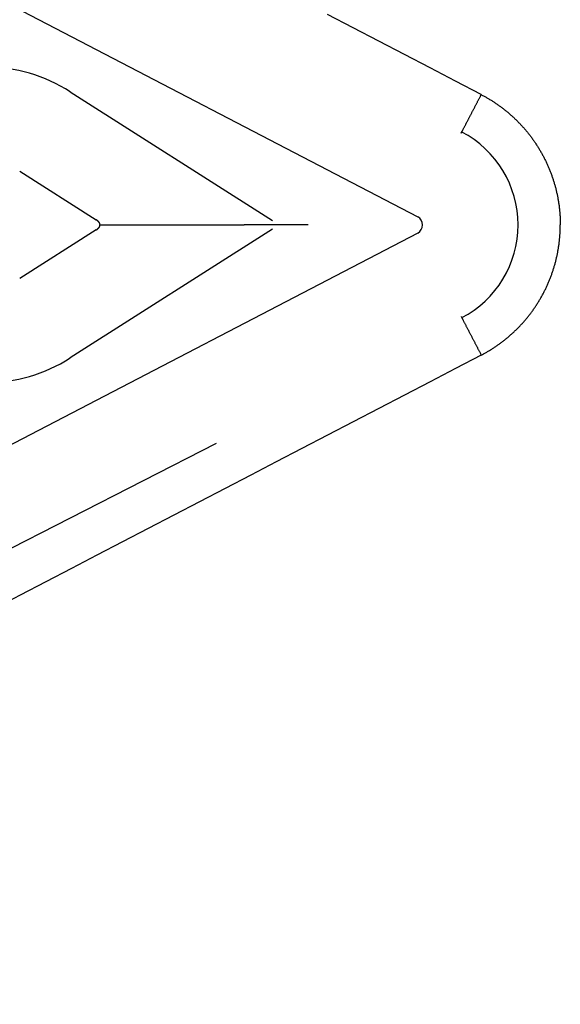
# Model space of a CAD drawing. Extents: x 0 to 420, y 0 to 297.
# Drawn here: x 25 to 28, y 6 to 11 of the extents above; entities that cross this region are included whole.
import ezdxf

# ---------------------------------------------------------------- set-up
doc = ezdxf.new("R2010")
doc.units = 0
doc.layers.add('1', color=7, linetype='CONTINUOUS')

msp = doc.modelspace()

# ---------------------------------------------------------------- linework, layer by layer
at = {"layer": '1', "color": 251, "linetype": 'CONTINUOUS'}
for p, q in [((16.66584, 15.70637), (27.24047, 10.20156)), ((25.34811, 10.88241), (26.44943, 10.1808)), ((25.51026, 10.15706), (26.29564, 10.15706)), ((26.64386, 10.15706), (26.29564, 10.15706)), ((27.24047, 10.11255), (16.66584, 4.60775)), ((26.44943, 10.13332), (25.34811, 9.4317)), ((18.65119, 5.1341), (26.14506, 8.96821))]:
    msp.add_line(p, q, dxfattribs=at)
at = {"layer": '1', "color": 30, "linetype": 'CONTINUOUS'}
for p, q in [((25.07272, 10.45012), (25.48898, 10.18494)), ((25.48898, 10.12918), (25.07272, 9.86399))]:
    msp.add_line(p, q, dxfattribs=at)
at = {"layer": '1', "color": 30}
for points in [[(27.5867, 10.8667, 0), (27.4472, 10.9393, 0), (27.3076, 11.0119, 0), (27.1681, 11.0846, 0), (27.0286, 11.1572, 0), (26.889, 11.2299, 0), (26.7495, 11.3025, 0)], [(27.4841, 10.6696, 0), (27.4857, 10.6727, 0), (27.4874, 10.6758, 0), (27.489, 10.679, 0), (27.4906, 10.6821, 0), (27.4922, 10.6852, 0), (27.4939, 10.6883, 0), (27.4955, 10.6915, 0), (27.4971, 10.6946, 0), (27.4988, 10.6977, 0), (27.5004, 10.7009, 0), (27.502, 10.704, 0), (27.5036, 10.7071, 0), (27.5053, 10.7102, 0), (27.5069, 10.7134, 0), (27.5085, 10.7165, 0), (27.5102, 10.7196, 0), (27.5118, 10.7228, 0), (27.5134, 10.7259, 0), (27.515, 10.729, 0), (27.5167, 10.7321, 0), (27.5183, 10.7353, 0), (27.5199, 10.7384, 0), (27.5216, 10.7415, 0), (27.5232, 10.7447, 0), (27.5248, 10.7478, 0), (27.5264, 10.7509, 0), (27.5281, 10.754, 0), (27.5297, 10.7572, 0), (27.5313, 10.7603, 0), (27.533, 10.7634, 0), (27.5346, 10.7666, 0), (27.5362, 10.7697, 0), (27.5378, 10.7728, 0), (27.5395, 10.7759, 0), (27.5411, 10.7791, 0), (27.5427, 10.7822, 0), (27.5444, 10.7853, 0), (27.546, 10.7885, 0), (27.5476, 10.7916, 0), (27.5492, 10.7947, 0), (27.5509, 10.7978, 0), (27.5525, 10.801, 0), (27.5541, 10.8041, 0), (27.5558, 10.8072, 0), (27.5574, 10.8104, 0), (27.559, 10.8135, 0), (27.5606, 10.8166, 0), (27.5623, 10.8197, 0), (27.5639, 10.8229, 0), (27.5655, 10.826, 0), (27.5672, 10.8291, 0), (27.5688, 10.8323, 0), (27.5704, 10.8354, 0), (27.572, 10.8385, 0), (27.5737, 10.8416, 0), (27.5753, 10.8448, 0), (27.5769, 10.8479, 0), (27.5786, 10.851, 0), (27.5802, 10.8542, 0), (27.5818, 10.8573, 0), (27.5834, 10.8604, 0), (27.5851, 10.8635, 0), (27.5867, 10.8667, 0)], [(27.5867, 10.8667, 0), (27.5905, 10.8646, 0), (27.5944, 10.8626, 0), (27.5982, 10.8605, 0), (27.6021, 10.8584, 0), (27.6059, 10.8563, 0), (27.6097, 10.8542, 0), (27.6135, 10.852, 0), (27.6174, 10.8498, 0), (27.6212, 10.8476, 0), (27.625, 10.8454, 0), (27.6287, 10.8431, 0), (27.6325, 10.8409, 0), (27.6363, 10.8386, 0), (27.6401, 10.8362, 0), (27.6438, 10.8339, 0), (27.6476, 10.8315, 0), (27.6513, 10.8291, 0), (27.6551, 10.8267, 0), (27.6588, 10.8242, 0), (27.6625, 10.8217, 0), (27.6662, 10.8192, 0), (27.6699, 10.8167, 0), (27.6736, 10.8142, 0), (27.6773, 10.8116, 0), (27.6809, 10.809, 0), (27.6846, 10.8064, 0), (27.6882, 10.8037, 0), (27.6919, 10.8011, 0), (27.6955, 10.7984, 0), (27.6991, 10.7957, 0), (27.7027, 10.793, 0), (27.7063, 10.7902, 0), (27.7099, 10.7874, 0), (27.7135, 10.7846, 0), (27.717, 10.7818, 0), (27.7205, 10.7789, 0), (27.7241, 10.7761, 0), (27.7276, 10.7732, 0), (27.7311, 10.7703, 0), (27.7346, 10.7673, 0), (27.7381, 10.7644, 0), (27.7415, 10.7614, 0), (27.745, 10.7584, 0), (27.7484, 10.7553, 0), (27.7518, 10.7523, 0), (27.7552, 10.7492, 0), (27.7586, 10.7461, 0), (27.762, 10.743, 0), (27.7653, 10.7398, 0), (27.7687, 10.7367, 0), (27.772, 10.7335, 0), (27.7753, 10.7303, 0), (27.7786, 10.7271, 0), (27.7819, 10.7238, 0), (27.7852, 10.7205, 0), (27.7884, 10.7173, 0), (27.7916, 10.7139, 0), (27.7949, 10.7106, 0), (27.7981, 10.7073, 0), (27.8012, 10.7039, 0), (27.8044, 10.7005, 0), (27.8075, 10.6971, 0), (27.8107, 10.6936, 0), (27.8138, 10.6902, 0), (27.8168, 10.6867, 0), (27.8199, 10.6832, 0), (27.823, 10.6797, 0), (27.826, 10.6762, 0), (27.829, 10.6726, 0), (27.832, 10.6691, 0), (27.835, 10.6655, 0), (27.8379, 10.6619, 0), (27.8409, 10.6582, 0), (27.8438, 10.6546, 0), (27.8467, 10.6509, 0), (27.8495, 10.6472, 0), (27.8524, 10.6435, 0), (27.8552, 10.6398, 0), (27.858, 10.6361, 0), (27.8608, 10.6323, 0), (27.8636, 10.6286, 0), (27.8663, 10.6248, 0), (27.8691, 10.621, 0), (27.8718, 10.6172, 0), (27.8744, 10.6133, 0), (27.8771, 10.6095, 0), (27.8797, 10.6056, 0), (27.8823, 10.6017, 0), (27.8849, 10.5978, 0), (27.8875, 10.5939, 0), (27.8901, 10.59, 0), (27.8926, 10.586, 0), (27.8951, 10.582, 0), (27.8976, 10.5781, 0), (27.9, 10.5741, 0), (27.9024, 10.5701, 0), (27.9048, 10.5661, 0), (27.9072, 10.562, 0), (27.9096, 10.558, 0), (27.9119, 10.5539, 0), (27.9142, 10.5498, 0), (27.9165, 10.5457, 0), (27.9188, 10.5416, 0), (27.921, 10.5375, 0), (27.9232, 10.5334, 0), (27.9254, 10.5293, 0), (27.9276, 10.5251, 0), (27.9297, 10.521, 0), (27.9319, 10.5168, 0), (27.9339, 10.5126, 0), (27.936, 10.5084, 0), (27.9381, 10.5042, 0), (27.9401, 10.5, 0), (27.9421, 10.4958, 0), (27.944, 10.4915, 0), (27.946, 10.4873, 0), (27.9479, 10.483, 0), (27.9498, 10.4787, 0), (27.9516, 10.4745, 0), (27.9535, 10.4702, 0), (27.9553, 10.4659, 0), (27.9571, 10.4616, 0), (27.9588, 10.4573, 0), (27.9606, 10.453, 0), (27.9623, 10.4486, 0), (27.964, 10.4443, 0), (27.9656, 10.44, 0), (27.9672, 10.4356, 0), (27.9688, 10.4312, 0), (27.9704, 10.4269, 0), (27.972, 10.4225, 0), (27.9735, 10.4181, 0), (27.975, 10.4138, 0), (27.9765, 10.4094, 0), (27.9779, 10.405, 0), (27.9793, 10.4006, 0), (27.9807, 10.3962, 0), (27.9821, 10.3918, 0), (27.9834, 10.3874, 0), (27.9847, 10.3829, 0), (27.986, 10.3785, 0), (27.9873, 10.3741, 0), (27.9885, 10.3697, 0), (27.9897, 10.3652, 0), (27.9909, 10.3608, 0), (27.9921, 10.3563, 0), (27.9932, 10.3519, 0), (27.9943, 10.3475, 0), (27.9954, 10.343, 0), (27.9964, 10.3386, 0), (27.9975, 10.3341, 0), (27.9985, 10.3297, 0), (27.9994, 10.3252, 0), (28.0004, 10.3207, 0), (28.0013, 10.3163, 0), (28.0022, 10.3118, 0), (28.003, 10.3074, 0), (28.0039, 10.3029, 0), (28.0047, 10.2985, 0), (28.0055, 10.294, 0), (28.0063, 10.2895, 0), (28.007, 10.2851, 0), (28.0077, 10.2806, 0), (28.0084, 10.2762, 0), (28.009, 10.2717, 0), (28.0097, 10.2673, 0), (28.0103, 10.2628, 0), (28.0109, 10.2584, 0), (28.0114, 10.2539, 0), (28.0119, 10.2495, 0), (28.0124, 10.245, 0), (28.0129, 10.2406, 0), (28.0134, 10.2362, 0), (28.0138, 10.2317, 0), (28.0142, 10.2273, 0), (28.0146, 10.2229, 0), (28.0149, 10.2185, 0), (28.0153, 10.214, 0), (28.0156, 10.2096, 0), (28.0158, 10.2052, 0), (28.0161, 10.2008, 0), (28.0163, 10.1964, 0), (28.0165, 10.192, 0), (28.0167, 10.1876, 0), (28.0169, 10.1832, 0), (28.017, 10.1789, 0), (28.0171, 10.1745, 0), (28.0172, 10.1701, 0), (28.0173, 10.1658, 0), (28.0173, 10.1614, 0), (28.0173, 10.1571, 0)], [(27.477, 10.6559, 0), (27.477, 10.656, 0), (27.4771, 10.6561, 0), (27.4771, 10.6562, 0), (27.4772, 10.6563, 0), (27.4772, 10.6564, 0), (27.4773, 10.6565, 0), (27.4773, 10.6566, 0), (27.4774, 10.6567, 0), (27.4775, 10.6568, 0), (27.4775, 10.6569, 0), (27.4776, 10.657, 0), (27.4776, 10.6571, 0), (27.4777, 10.6573, 0), (27.4777, 10.6574, 0), (27.4778, 10.6575, 0), (27.4778, 10.6576, 0), (27.4779, 10.6577, 0), (27.478, 10.6578, 0), (27.478, 10.6579, 0), (27.4781, 10.658, 0), (27.4781, 10.6581, 0), (27.4782, 10.6582, 0), (27.4782, 10.6583, 0), (27.4783, 10.6584, 0), (27.4784, 10.6585, 0), (27.4784, 10.6586, 0), (27.4785, 10.6588, 0), (27.4785, 10.6589, 0), (27.4786, 10.659, 0), (27.4786, 10.6591, 0), (27.4787, 10.6592, 0), (27.4787, 10.6593, 0), (27.4788, 10.6594, 0), (27.4789, 10.6595, 0), (27.4789, 10.6596, 0), (27.479, 10.6597, 0), (27.479, 10.6598, 0), (27.4791, 10.6599, 0), (27.4791, 10.66, 0), (27.4792, 10.6602, 0), (27.4792, 10.6603, 0), (27.4793, 10.6604, 0), (27.4794, 10.6605, 0), (27.4794, 10.6606, 0), (27.4795, 10.6607, 0), (27.4795, 10.6608, 0), (27.4796, 10.6609, 0), (27.4796, 10.661, 0), (27.4797, 10.6611, 0), (27.4798, 10.6612, 0), (27.4798, 10.6613, 0), (27.4799, 10.6614, 0), (27.4799, 10.6616, 0), (27.48, 10.6617, 0), (27.48, 10.6618, 0), (27.4801, 10.6619, 0), (27.4801, 10.662, 0), (27.4802, 10.6621, 0), (27.4803, 10.6622, 0), (27.4803, 10.6623, 0), (27.4804, 10.6624, 0), (27.4804, 10.6625, 0), (27.4805, 10.6626, 0), (27.4805, 10.6627, 0), (27.4806, 10.6628, 0), (27.4807, 10.663, 0), (27.4807, 10.6631, 0), (27.4808, 10.6632, 0), (27.4808, 10.6633, 0), (27.4809, 10.6634, 0), (27.4809, 10.6635, 0), (27.481, 10.6636, 0), (27.481, 10.6637, 0), (27.4811, 10.6638, 0), (27.4812, 10.6639, 0), (27.4812, 10.664, 0), (27.4813, 10.6641, 0), (27.4813, 10.6643, 0), (27.4814, 10.6644, 0), (27.4814, 10.6645, 0), (27.4815, 10.6646, 0), (27.4816, 10.6647, 0), (27.4816, 10.6648, 0), (27.4817, 10.6649, 0), (27.4817, 10.665, 0), (27.4818, 10.6651, 0), (27.4818, 10.6652, 0), (27.4819, 10.6653, 0), (27.4819, 10.6654, 0), (27.482, 10.6656, 0), (27.4821, 10.6657, 0), (27.4821, 10.6658, 0), (27.4822, 10.6659, 0), (27.4822, 10.666, 0), (27.4823, 10.6661, 0), (27.4823, 10.6662, 0), (27.4824, 10.6663, 0), (27.4825, 10.6664, 0), (27.4825, 10.6665, 0), (27.4826, 10.6666, 0), (27.4826, 10.6667, 0), (27.4827, 10.6669, 0), (27.4827, 10.667, 0), (27.4828, 10.6671, 0), (27.4829, 10.6672, 0), (27.4829, 10.6673, 0), (27.483, 10.6674, 0), (27.483, 10.6675, 0), (27.4831, 10.6676, 0), (27.4831, 10.6677, 0), (27.4832, 10.6678, 0), (27.4832, 10.6679, 0), (27.4833, 10.6681, 0), (27.4834, 10.6682, 0), (27.4834, 10.6683, 0), (27.4835, 10.6684, 0), (27.4835, 10.6685, 0), (27.4836, 10.6686, 0), (27.4836, 10.6687, 0), (27.4837, 10.6688, 0), (27.4838, 10.6689, 0), (27.4838, 10.669, 0), (27.4839, 10.6691, 0), (27.4839, 10.6692, 0), (27.484, 10.6694, 0), (27.484, 10.6695, 0), (27.4841, 10.6696, 0)], [(25.489, 10.1292, 0), (25.4892, 10.1293, 0), (25.4894, 10.1294, 0), (25.4896, 10.1296, 0), (25.4898, 10.1297, 0), (25.4899, 10.1298, 0), (25.4901, 10.1299, 0), (25.4903, 10.1301, 0), (25.4905, 10.1302, 0), (25.4907, 10.1303, 0), (25.4909, 10.1304, 0), (25.4911, 10.1306, 0), (25.4913, 10.1307, 0), (25.4915, 10.1308, 0), (25.4917, 10.1309, 0), (25.4918, 10.1311, 0), (25.492, 10.1312, 0), (25.4922, 10.1313, 0), (25.4924, 10.1315, 0), (25.4926, 10.1316, 0), (25.4928, 10.1317, 0), (25.493, 10.1319, 0), (25.4932, 10.132, 0), (25.4933, 10.1321, 0), (25.4935, 10.1323, 0), (25.4937, 10.1324, 0), (25.4939, 10.1325, 0), (25.4941, 10.1327, 0), (25.4943, 10.1328, 0), (25.4945, 10.1329, 0), (25.4946, 10.1331, 0), (25.4948, 10.1332, 0), (25.495, 10.1333, 0), (25.4952, 10.1335, 0), (25.4954, 10.1336, 0), (25.4955, 10.1338, 0), (25.4957, 10.1339, 0), (25.4959, 10.134, 0), (25.4961, 10.1342, 0), (25.4963, 10.1343, 0), (25.4964, 10.1345, 0), (25.4966, 10.1346, 0), (25.4968, 10.1348, 0), (25.497, 10.1349, 0), (25.4972, 10.135, 0), (25.4973, 10.1352, 0), (25.4975, 10.1353, 0), (25.4977, 10.1355, 0), (25.4979, 10.1356, 0), (25.498, 10.1358, 0), (25.4982, 10.1359, 0), (25.4984, 10.1361, 0), (25.4985, 10.1362, 0), (25.4987, 10.1364, 0), (25.4989, 10.1365, 0), (25.4991, 10.1367, 0), (25.4992, 10.1368, 0), (25.4994, 10.137, 0), (25.4996, 10.1371, 0), (25.4997, 10.1373, 0), (25.4999, 10.1374, 0), (25.5001, 10.1376, 0), (25.5002, 10.1378, 0), (25.5004, 10.1379, 0), (25.5006, 10.1381, 0), (25.5007, 10.1382, 0), (25.5009, 10.1384, 0), (25.501, 10.1386, 0), (25.5012, 10.1387, 0), (25.5014, 10.1389, 0), (25.5015, 10.139, 0), (25.5017, 10.1392, 0), (25.5018, 10.1394, 0), (25.502, 10.1395, 0), (25.5022, 10.1397, 0), (25.5023, 10.1399, 0), (25.5025, 10.14, 0), (25.5026, 10.1402, 0), (25.5028, 10.1404, 0), (25.5029, 10.1406, 0), (25.5031, 10.1407, 0), (25.5032, 10.1409, 0), (25.5034, 10.1411, 0), (25.5035, 10.1412, 0), (25.5037, 10.1414, 0), (25.5038, 10.1416, 0), (25.504, 10.1418, 0), (25.5041, 10.142, 0), (25.5043, 10.1421, 0), (25.5044, 10.1423, 0), (25.5046, 10.1425, 0), (25.5047, 10.1427, 0), (25.5049, 10.1429, 0), (25.505, 10.1431, 0), (25.5051, 10.1432, 0), (25.5053, 10.1434, 0), (25.5054, 10.1436, 0), (25.5055, 10.1438, 0), (25.5057, 10.144, 0), (25.5058, 10.1442, 0), (25.5059, 10.1444, 0), (25.5061, 10.1446, 0), (25.5062, 10.1448, 0), (25.5063, 10.145, 0), (25.5064, 10.1452, 0), (25.5066, 10.1454, 0), (25.5067, 10.1455, 0), (25.5068, 10.1457, 0), (25.5069, 10.1459, 0), (25.507, 10.1461, 0), (25.5072, 10.1463, 0), (25.5073, 10.1465, 0), (25.5074, 10.1467, 0), (25.5075, 10.147, 0), (25.5076, 10.1472, 0), (25.5077, 10.1474, 0), (25.5078, 10.1476, 0), (25.5079, 10.1478, 0), (25.508, 10.148, 0), (25.5081, 10.1482, 0), (25.5082, 10.1484, 0), (25.5083, 10.1486, 0), (25.5084, 10.1488, 0), (25.5085, 10.149, 0), (25.5086, 10.1492, 0), (25.5087, 10.1494, 0), (25.5088, 10.1497, 0), (25.5088, 10.1499, 0), (25.5089, 10.1501, 0), (25.509, 10.1503, 0), (25.5091, 10.1505, 0), (25.5092, 10.1507, 0), (25.5092, 10.1509, 0), (25.5093, 10.1512, 0), (25.5094, 10.1514, 0), (25.5094, 10.1516, 0), (25.5095, 10.1518, 0), (25.5096, 10.152, 0), (25.5096, 10.1522, 0), (25.5097, 10.1525, 0), (25.5097, 10.1527, 0), (25.5098, 10.1529, 0), (25.5098, 10.1531, 0), (25.5099, 10.1533, 0), (25.5099, 10.1536, 0), (25.51, 10.1538, 0), (25.51, 10.154, 0), (25.51, 10.1542, 0), (25.5101, 10.1545, 0), (25.5101, 10.1547, 0), (25.5101, 10.1549, 0), (25.5102, 10.1551, 0), (25.5102, 10.1554, 0), (25.5102, 10.1556, 0), (25.5102, 10.1558, 0), (25.5102, 10.156, 0), (25.5102, 10.1563, 0), (25.5103, 10.1565, 0), (25.5103, 10.1567, 0), (25.5103, 10.1569, 0), (25.5103, 10.1572, 0), (25.5103, 10.1574, 0), (25.5103, 10.1576, 0), (25.5102, 10.1578, 0), (25.5102, 10.1581, 0), (25.5102, 10.1583, 0), (25.5102, 10.1585, 0), (25.5102, 10.1588, 0), (25.5102, 10.159, 0), (25.5101, 10.1592, 0), (25.5101, 10.1594, 0), (25.5101, 10.1596, 0), (25.51, 10.1599, 0), (25.51, 10.1601, 0), (25.51, 10.1603, 0), (25.5099, 10.1605, 0), (25.5099, 10.1608, 0), (25.5098, 10.161, 0), (25.5098, 10.1612, 0), (25.5097, 10.1614, 0), (25.5097, 10.1616, 0), (25.5096, 10.1619, 0), (25.5096, 10.1621, 0), (25.5095, 10.1623, 0), (25.5094, 10.1625, 0), (25.5094, 10.1627, 0), (25.5093, 10.163, 0), (25.5092, 10.1632, 0), (25.5092, 10.1634, 0), (25.5091, 10.1636, 0), (25.509, 10.1638, 0), (25.5089, 10.164, 0), (25.5088, 10.1642, 0), (25.5088, 10.1645, 0), (25.5087, 10.1647, 0), (25.5086, 10.1649, 0), (25.5085, 10.1651, 0), (25.5084, 10.1653, 0), (25.5083, 10.1655, 0), (25.5082, 10.1657, 0), (25.5081, 10.1659, 0), (25.508, 10.1661, 0), (25.5079, 10.1663, 0), (25.5078, 10.1665, 0), (25.5077, 10.1668, 0), (25.5076, 10.167, 0), (25.5075, 10.1672, 0), (25.5074, 10.1674, 0), (25.5073, 10.1676, 0), (25.5072, 10.1678, 0), (25.507, 10.168, 0), (25.5069, 10.1682, 0), (25.5068, 10.1684, 0), (25.5067, 10.1686, 0), (25.5066, 10.1688, 0), (25.5064, 10.169, 0), (25.5063, 10.1691, 0), (25.5062, 10.1693, 0), (25.5061, 10.1695, 0), (25.5059, 10.1697, 0), (25.5058, 10.1699, 0), (25.5057, 10.1701, 0), (25.5055, 10.1703, 0), (25.5054, 10.1705, 0), (25.5053, 10.1707, 0), (25.5051, 10.1709, 0), (25.505, 10.171, 0), (25.5049, 10.1712, 0), (25.5047, 10.1714, 0), (25.5046, 10.1716, 0), (25.5044, 10.1718, 0), (25.5043, 10.172, 0), (25.5041, 10.1721, 0), (25.504, 10.1723, 0), (25.5039, 10.1725, 0), (25.5037, 10.1727, 0), (25.5036, 10.1728, 0), (25.5034, 10.173, 0), (25.5033, 10.1732, 0), (25.5031, 10.1734, 0), (25.503, 10.1735, 0), (25.5028, 10.1737, 0), (25.5027, 10.1739, 0), (25.5025, 10.174, 0), (25.5023, 10.1742, 0), (25.5022, 10.1744, 0), (25.502, 10.1745, 0), (25.5019, 10.1747, 0), (25.5017, 10.1749, 0), (25.5016, 10.175, 0), (25.5014, 10.1752, 0), (25.5012, 10.1754, 0), (25.5011, 10.1755, 0), (25.5009, 10.1757, 0), (25.5008, 10.1758, 0), (25.5006, 10.176, 0), (25.5004, 10.1762, 0), (25.5003, 10.1763, 0), (25.5001, 10.1765, 0), (25.4999, 10.1766, 0), (25.4998, 10.1768, 0), (25.4996, 10.1769, 0), (25.4994, 10.1771, 0), (25.4993, 10.1773, 0), (25.4991, 10.1774, 0), (25.4989, 10.1776, 0), (25.4987, 10.1777, 0), (25.4986, 10.1779, 0), (25.4984, 10.178, 0), (25.4982, 10.1782, 0), (25.4981, 10.1783, 0), (25.4979, 10.1785, 0), (25.4977, 10.1786, 0), (25.4975, 10.1788, 0), (25.4974, 10.1789, 0), (25.4972, 10.179, 0), (25.497, 10.1792, 0), (25.4968, 10.1793, 0), (25.4966, 10.1795, 0), (25.4965, 10.1796, 0), (25.4963, 10.1798, 0), (25.4961, 10.1799, 0), (25.4959, 10.1801, 0), (25.4957, 10.1802, 0), (25.4956, 10.1803, 0), (25.4954, 10.1805, 0), (25.4952, 10.1806, 0), (25.495, 10.1808, 0), (25.4948, 10.1809, 0), (25.4947, 10.181, 0), (25.4945, 10.1812, 0), (25.4943, 10.1813, 0), (25.4941, 10.1814, 0), (25.4939, 10.1816, 0), (25.4937, 10.1817, 0), (25.4935, 10.1818, 0), (25.4934, 10.182, 0), (25.4932, 10.1821, 0), (25.493, 10.1822, 0), (25.4928, 10.1824, 0), (25.4926, 10.1825, 0), (25.4924, 10.1826, 0), (25.4922, 10.1828, 0), (25.492, 10.1829, 0), (25.4919, 10.183, 0), (25.4917, 10.1832, 0), (25.4915, 10.1833, 0), (25.4913, 10.1834, 0), (25.4911, 10.1836, 0), (25.4909, 10.1837, 0), (25.4907, 10.1838, 0), (25.4905, 10.1839, 0), (25.4903, 10.1841, 0), (25.4901, 10.1842, 0), (25.4899, 10.1843, 0), (25.4898, 10.1844, 0), (25.4896, 10.1846, 0), (25.4894, 10.1847, 0), (25.4892, 10.1848, 0), (25.489, 10.1849, 0)], [(27.5867, 9.44745, 0), (27.5905, 9.44947, 0), (27.5944, 9.45151, 0), (27.5982, 9.45358, 0), (27.6021, 9.45567, 0), (27.6059, 9.45778, 0), (27.6097, 9.45992, 0), (27.6135, 9.46208, 0), (27.6174, 9.46427, 0), (27.6212, 9.46648, 0), (27.625, 9.46872, 0), (27.6287, 9.47097, 0), (27.6325, 9.47326, 0), (27.6363, 9.47556, 0), (27.6401, 9.4779, 0), (27.6438, 9.48025, 0), (27.6476, 9.48263, 0), (27.6513, 9.48503, 0), (27.6551, 9.48746, 0), (27.6588, 9.48991, 0), (27.6625, 9.49238, 0), (27.6662, 9.49488, 0), (27.6699, 9.4974, 0), (27.6736, 9.49995, 0), (27.6773, 9.50252, 0), (27.6809, 9.50511, 0), (27.6846, 9.50773, 0), (27.6882, 9.51037, 0), (27.6919, 9.51303, 0), (27.6955, 9.51572, 0), (27.6991, 9.51843, 0), (27.7027, 9.52116, 0), (27.7063, 9.52392, 0), (27.7099, 9.5267, 0), (27.7135, 9.5295, 0), (27.717, 9.53233, 0), (27.7205, 9.53517, 0), (27.7241, 9.53805, 0), (27.7276, 9.54094, 0), (27.7311, 9.54386, 0), (27.7346, 9.5468, 0), (27.7381, 9.54976, 0), (27.7415, 9.55275, 0), (27.745, 9.55576, 0), (27.7484, 9.55879, 0), (27.7518, 9.56184, 0), (27.7552, 9.56492, 0), (27.7586, 9.56801, 0), (27.762, 9.57113, 0), (27.7653, 9.57427, 0), (27.7687, 9.57743, 0), (27.772, 9.58062, 0), (27.7753, 9.58382, 0), (27.7786, 9.58705, 0), (27.7819, 9.5903, 0), (27.7852, 9.59357, 0), (27.7884, 9.59686, 0), (27.7916, 9.60017, 0), (27.7949, 9.6035, 0), (27.7981, 9.60685, 0), (27.8012, 9.61023, 0), (27.8044, 9.61362, 0), (27.8075, 9.61704, 0), (27.8107, 9.62047, 0), (27.8138, 9.62392, 0), (27.8168, 9.6274, 0), (27.8199, 9.63089, 0), (27.823, 9.6344, 0), (27.826, 9.63794, 0), (27.829, 9.64149, 0), (27.832, 9.64506, 0), (27.835, 9.64865, 0), (27.8379, 9.65226, 0), (27.8409, 9.65589, 0), (27.8438, 9.65953, 0), (27.8467, 9.6632, 0), (27.8495, 9.66688, 0), (27.8524, 9.67058, 0), (27.8552, 9.67429, 0), (27.858, 9.67803, 0), (27.8608, 9.68178, 0), (27.8636, 9.68555, 0), (27.8663, 9.68934, 0), (27.8691, 9.69314, 0), (27.8718, 9.69696, 0), (27.8744, 9.7008, 0), (27.8771, 9.70465, 0), (27.8797, 9.70852, 0), (27.8823, 9.71241, 0), (27.8849, 9.71631, 0), (27.8875, 9.72023, 0), (27.8901, 9.72416, 0), (27.8926, 9.72811, 0), (27.8951, 9.73207, 0), (27.8976, 9.73605, 0), (27.9, 9.74004, 0), (27.9024, 9.74404, 0), (27.9048, 9.74806, 0), (27.9072, 9.7521, 0), (27.9096, 9.75614, 0), (27.9119, 9.76021, 0), (27.9142, 9.76428, 0), (27.9165, 9.76837, 0), (27.9188, 9.77247, 0), (27.921, 9.77658, 0), (27.9232, 9.78071, 0), (27.9254, 9.78484, 0), (27.9276, 9.78899, 0), (27.9297, 9.79316, 0), (27.9319, 9.79733, 0), (27.9339, 9.80151, 0), (27.936, 9.80571, 0), (27.9381, 9.80991, 0), (27.9401, 9.81413, 0), (27.9421, 9.81836, 0), (27.944, 9.8226, 0), (27.946, 9.82684, 0), (27.9479, 9.8311, 0), (27.9498, 9.83537, 0), (27.9516, 9.83964, 0), (27.9535, 9.84393, 0), (27.9553, 9.84822, 0), (27.9571, 9.85253, 0), (27.9588, 9.85684, 0), (27.9606, 9.86116, 0), (27.9623, 9.86548, 0), (27.964, 9.86982, 0), (27.9656, 9.87416, 0), (27.9672, 9.87851, 0), (27.9688, 9.88287, 0), (27.9704, 9.88723, 0), (27.972, 9.8916, 0), (27.9735, 9.89598, 0), (27.975, 9.90036, 0), (27.9765, 9.90475, 0), (27.9779, 9.90914, 0), (27.9793, 9.91354, 0), (27.9807, 9.91794, 0), (27.9821, 9.92235, 0), (27.9834, 9.92676, 0), (27.9847, 9.93118, 0), (27.986, 9.9356, 0), (27.9873, 9.94003, 0), (27.9885, 9.94446, 0), (27.9897, 9.94889, 0), (27.9909, 9.95333, 0), (27.9921, 9.95777, 0), (27.9932, 9.96221, 0), (27.9943, 9.96666, 0), (27.9954, 9.9711, 0), (27.9964, 9.97555, 0), (27.9975, 9.98, 0), (27.9985, 9.98446, 0), (27.9994, 9.98891, 0), (28.0004, 9.99337, 0), (28.0013, 9.99782, 0), (28.0022, 10.0023, 0), (28.003, 10.0067, 0), (28.0039, 10.0112, 0), (28.0047, 10.0157, 0), (28.0055, 10.0201, 0), (28.0063, 10.0246, 0), (28.007, 10.029, 0), (28.0077, 10.0335, 0), (28.0084, 10.0379, 0), (28.009, 10.0424, 0), (28.0097, 10.0468, 0), (28.0103, 10.0513, 0), (28.0109, 10.0557, 0), (28.0114, 10.0602, 0), (28.0119, 10.0646, 0), (28.0124, 10.0691, 0), (28.0129, 10.0735, 0), (28.0134, 10.0779, 0), (28.0138, 10.0824, 0), (28.0142, 10.0868, 0), (28.0146, 10.0912, 0), (28.0149, 10.0957, 0), (28.0153, 10.1001, 0), (28.0156, 10.1045, 0), (28.0158, 10.1089, 0), (28.0161, 10.1133, 0), (28.0163, 10.1177, 0), (28.0165, 10.1221, 0), (28.0167, 10.1265, 0), (28.0169, 10.1309, 0), (28.017, 10.1352, 0), (28.0171, 10.1396, 0), (28.0172, 10.144, 0), (28.0173, 10.1484, 0), (28.0173, 10.1527, 0), (28.0173, 10.1571, 0)], [(27.477, 9.65826, 0), (27.477, 9.65815, 0), (27.4771, 9.65804, 0), (27.4771, 9.65793, 0), (27.4772, 9.65783, 0), (27.4772, 9.65772, 0), (27.4773, 9.65761, 0), (27.4773, 9.65751, 0), (27.4774, 9.6574, 0), (27.4775, 9.65729, 0), (27.4775, 9.65719, 0), (27.4776, 9.65708, 0), (27.4776, 9.65697, 0), (27.4777, 9.65686, 0), (27.4777, 9.65676, 0), (27.4778, 9.65665, 0), (27.4778, 9.65654, 0), (27.4779, 9.65644, 0), (27.478, 9.65633, 0), (27.478, 9.65622, 0), (27.4781, 9.65611, 0), (27.4781, 9.65601, 0), (27.4782, 9.6559, 0), (27.4782, 9.65579, 0), (27.4783, 9.65568, 0), (27.4784, 9.65558, 0), (27.4784, 9.65547, 0), (27.4785, 9.65536, 0), (27.4785, 9.65525, 0), (27.4786, 9.65515, 0), (27.4786, 9.65504, 0), (27.4787, 9.65493, 0), (27.4787, 9.65482, 0), (27.4788, 9.65472, 0), (27.4789, 9.65461, 0), (27.4789, 9.6545, 0), (27.479, 9.65439, 0), (27.479, 9.65429, 0), (27.4791, 9.65418, 0), (27.4791, 9.65407, 0), (27.4792, 9.65396, 0), (27.4792, 9.65386, 0), (27.4793, 9.65375, 0), (27.4794, 9.65364, 0), (27.4794, 9.65353, 0), (27.4795, 9.65343, 0), (27.4795, 9.65332, 0), (27.4796, 9.65321, 0), (27.4796, 9.6531, 0), (27.4797, 9.65299, 0), (27.4798, 9.65289, 0), (27.4798, 9.65278, 0), (27.4799, 9.65267, 0), (27.4799, 9.65256, 0), (27.48, 9.65246, 0), (27.48, 9.65235, 0), (27.4801, 9.65224, 0), (27.4801, 9.65213, 0), (27.4802, 9.65202, 0), (27.4803, 9.65192, 0), (27.4803, 9.65181, 0), (27.4804, 9.6517, 0), (27.4804, 9.65159, 0), (27.4805, 9.65148, 0), (27.4805, 9.65138, 0), (27.4806, 9.65127, 0), (27.4807, 9.65116, 0), (27.4807, 9.65105, 0), (27.4808, 9.65094, 0), (27.4808, 9.65083, 0), (27.4809, 9.65073, 0), (27.4809, 9.65062, 0), (27.481, 9.65051, 0), (27.481, 9.6504, 0), (27.4811, 9.65029, 0), (27.4812, 9.65019, 0), (27.4812, 9.65008, 0), (27.4813, 9.64997, 0), (27.4813, 9.64986, 0), (27.4814, 9.64975, 0), (27.4814, 9.64964, 0), (27.4815, 9.64954, 0), (27.4816, 9.64943, 0), (27.4816, 9.64932, 0), (27.4817, 9.64921, 0), (27.4817, 9.6491, 0), (27.4818, 9.64899, 0), (27.4818, 9.64889, 0), (27.4819, 9.64878, 0), (27.4819, 9.64867, 0), (27.482, 9.64856, 0), (27.4821, 9.64845, 0), (27.4821, 9.64834, 0), (27.4822, 9.64824, 0), (27.4822, 9.64813, 0), (27.4823, 9.64802, 0), (27.4823, 9.64791, 0), (27.4824, 9.6478, 0), (27.4825, 9.64769, 0), (27.4825, 9.64758, 0), (27.4826, 9.64748, 0), (27.4826, 9.64737, 0), (27.4827, 9.64726, 0), (27.4827, 9.64715, 0), (27.4828, 9.64704, 0), (27.4829, 9.64693, 0), (27.4829, 9.64682, 0), (27.483, 9.64672, 0), (27.483, 9.64661, 0), (27.4831, 9.6465, 0), (27.4831, 9.64639, 0), (27.4832, 9.64628, 0), (27.4832, 9.64617, 0), (27.4833, 9.64606, 0), (27.4834, 9.64595, 0), (27.4834, 9.64585, 0), (27.4835, 9.64574, 0), (27.4835, 9.64563, 0), (27.4836, 9.64552, 0), (27.4836, 9.64541, 0), (27.4837, 9.6453, 0), (27.4838, 9.64519, 0), (27.4838, 9.64508, 0), (27.4839, 9.64498, 0), (27.4839, 9.64487, 0), (27.484, 9.64476, 0), (27.484, 9.64465, 0), (27.4841, 9.64454, 0)], [(27.4841, 9.64454, 0), (27.4857, 9.64141, 0), (27.4874, 9.63828, 0), (27.489, 9.63515, 0), (27.4906, 9.63203, 0), (27.4922, 9.6289, 0), (27.4939, 9.62577, 0), (27.4955, 9.62264, 0), (27.4971, 9.61951, 0), (27.4988, 9.61638, 0), (27.5004, 9.61326, 0), (27.502, 9.61013, 0), (27.5036, 9.607, 0), (27.5053, 9.60387, 0), (27.5069, 9.60074, 0), (27.5085, 9.59761, 0), (27.5102, 9.59449, 0), (27.5118, 9.59136, 0), (27.5134, 9.58823, 0), (27.515, 9.5851, 0), (27.5167, 9.58197, 0), (27.5183, 9.57884, 0), (27.5199, 9.57571, 0), (27.5216, 9.57259, 0), (27.5232, 9.56946, 0), (27.5248, 9.56633, 0), (27.5264, 9.5632, 0), (27.5281, 9.56007, 0), (27.5297, 9.55694, 0), (27.5313, 9.55382, 0), (27.533, 9.55069, 0), (27.5346, 9.54756, 0), (27.5362, 9.54443, 0), (27.5378, 9.5413, 0), (27.5395, 9.53817, 0), (27.5411, 9.53504, 0), (27.5427, 9.53192, 0), (27.5444, 9.52879, 0), (27.546, 9.52566, 0), (27.5476, 9.52253, 0), (27.5492, 9.5194, 0), (27.5509, 9.51627, 0), (27.5525, 9.51315, 0), (27.5541, 9.51002, 0), (27.5558, 9.50689, 0), (27.5574, 9.50376, 0), (27.559, 9.50063, 0), (27.5606, 9.4975, 0), (27.5623, 9.49438, 0), (27.5639, 9.49125, 0), (27.5655, 9.48812, 0), (27.5672, 9.48499, 0), (27.5688, 9.48186, 0), (27.5704, 9.47873, 0), (27.572, 9.4756, 0), (27.5737, 9.47248, 0), (27.5753, 9.46935, 0), (27.5769, 9.46622, 0), (27.5786, 9.46309, 0), (27.5802, 9.45996, 0), (27.5818, 9.45683, 0), (27.5834, 9.45371, 0), (27.5851, 9.45058, 0), (27.5867, 9.44745, 0)], [(27.5867, 9.44745, 0), (27.4472, 9.37481, 0), (27.3076, 9.30217, 0), (27.1681, 9.22954, 0), (27.0286, 9.1569, 0), (26.889, 9.08426, 0), (26.7495, 9.01163, 0), (26.61, 8.93899, 0), (26.4704, 8.86635, 0), (26.3309, 8.79371, 0), (26.1914, 8.72108, 0), (26.0518, 8.64844, 0), (25.9123, 8.5758, 0), (25.7727, 8.50317, 0), (25.6332, 8.43053, 0), (25.4937, 8.35789, 0), (25.3541, 8.28525, 0), (25.2146, 8.21262, 0), (25.0751, 8.13998, 0), (24.9355, 8.06734, 0)]]:
    msp.add_polyline3d(points, dxfattribs=at)
at = {"layer": '1', "color": 251, "linetype": 'CONTINUOUS'}
for centre, radius, start, end in [((24.88601, 10.15706), 0.86004, 57.5, 90), ((27.2173, 10.15706), 0.57, 0, 62.50001), ((27.2173, 10.15706), 0.05018, 0, 62.5), ((27.2173, 10.15706), 0.05018, 297.5, 0), ((27.2173, 10.15706), 0.57, 297.49999, 0), ((24.88601, 10.15706), 0.86004, 270, 302.5)]:
    msp.add_arc(centre, radius, start, end, dxfattribs=at)

doc.saveas('drawing.dxf')
